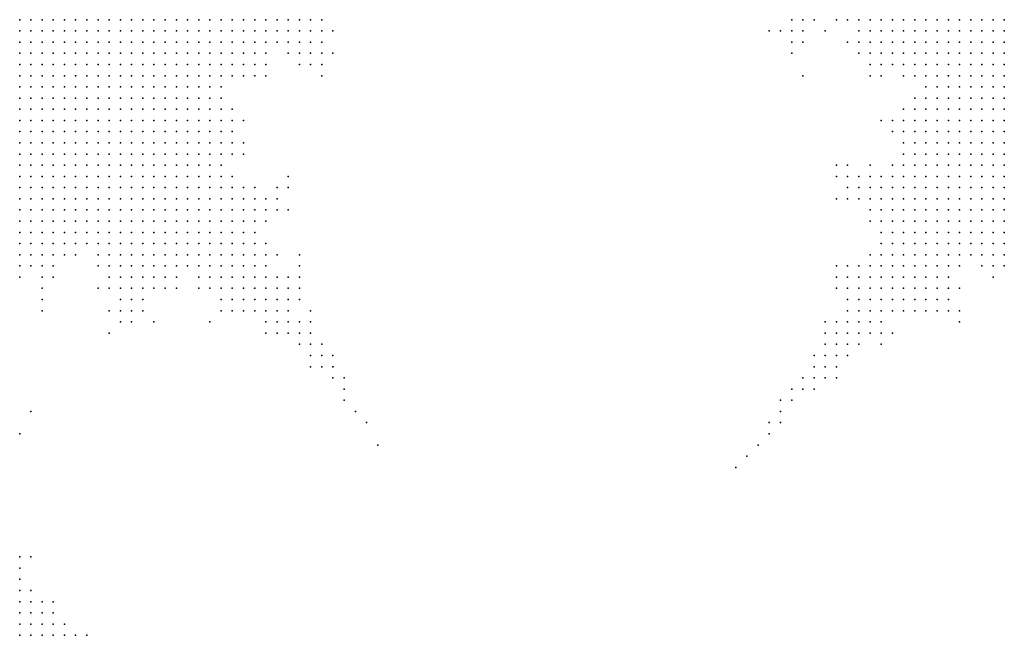
# Model space of a CAD drawing. Units: inches. Extents: x -1.42 to 1.42, y -0.98 to 0.98.
# Drawn here: x 0 to 0.18, y 0.76 to 0.87 of the extents above; entities that cross this region are included whole.
import ezdxf

# ---------------------------------------------------------------- set-up
doc = ezdxf.new("R2010")
doc.units = ezdxf.units.IN
doc.header["$MEASUREMENT"] = 0
doc.header["$PDMODE"] = 32
doc.header["$PDSIZE"] = 1e-05
for name, color, linetype in [('layer10', 10, 'Continuous'), ('layer102', 102, 'Continuous'), ('layer11', 11, 'Continuous'), ('layer112', 112, 'Continuous'), ('layer12', 12, 'Continuous'), ('layer13', 13, 'Continuous'), ('layer14', 14, 'Continuous'), ('layer15', 15, 'Continuous'), ('layer16', 16, 'Continuous'), ('layer17', 17, 'Continuous'), ('layer18', 18, 'Continuous'), ('layer19', 19, 'Continuous'), ('layer20', 20, 'Continuous'), ('layer21', 21, 'Continuous'), ('layer22', 22, 'Continuous'), ('layer23', 23, 'Continuous'), ('layer24', 24, 'Continuous'), ('layer25', 25, 'Continuous'), ('layer26', 26, 'Continuous'), ('layer27', 27, 'Continuous'), ('layer28', 28, 'Continuous'), ('layer29', 29, 'Continuous'), ('layer30', 30, 'Continuous'), ('layer31', 31, 'Continuous'), ('layer32', 32, 'Continuous'), ('layer33', 33, 'Continuous'), ('layer34', 34, 'Continuous'), ('layer37', 37, 'Continuous'), ('layer38', 38, 'Continuous'), ('layer39', 39, 'Continuous'), ('layer40', 40, 'Continuous'), ('layer44', 44, 'Continuous'), ('layer45', 45, 'Continuous'), ('layer46', 46, 'Continuous'), ('layer48', 48, 'Continuous'), ('layer49', 49, 'Continuous'), ('layer50', 50, 'Continuous'), ('layer52', 52, 'Continuous'), ('layer53', 53, 'Continuous'), ('layer54', 54, 'Continuous'), ('layer58', 58, 'Continuous'), ('layer6', 6, 'Continuous'), ('layer62', 62, 'Continuous'), ('layer63', 63, 'Continuous'), ('layer64', 64, 'Continuous'), ('layer69', 69, 'Continuous'), ('layer7', 7, 'Continuous'), ('layer74', 74, 'Continuous'), ('layer78', 78, 'Continuous'), ('layer8', 8, 'Continuous'), ('layer81', 81, 'Continuous'), ('layer83', 83, 'Continuous'), ('layer9', 9, 'Continuous')]:
    doc.layers.add(name, color=color, linetype=linetype)

msp = doc.modelspace()

# ---------------------------------------------------------------- linework, layer by layer
at = {"layer": 'layer10', "color": 10}
for p in [(0.0422, 0.8665), (0.0442, 0.8665), (0.1522, 0.8665), (0.0422, 0.8645), (0.0442, 0.8645), (0.1522, 0.8645), (0.1542, 0.8645), (0.0402, 0.8625), (0.0422, 0.8625), (0.0442, 0.8625), (0.1542, 0.8625), (0.1562, 0.8625), (0.0382, 0.8605), (0.0402, 0.8605), (0.0422, 0.8605), (0.1562, 0.8605), (0.1582, 0.8605), (0.0382, 0.8585), (0.1602, 0.8585), (0.0362, 0.8565), (0.1622, 0.8545), (0.1622, 0.8525), (0.0342, 0.8505), (0.0362, 0.8505), (0.1622, 0.8505), (0.1642, 0.8505), (0.0342, 0.8485), (0.0362, 0.8485), (0.1622, 0.8485), (0.1642, 0.8485), (0.0342, 0.8465), (0.0362, 0.8465), (0.1622, 0.8465), (0.1642, 0.8465), (0.0342, 0.8445), (0.1622, 0.8445), (0.1642, 0.8445), (0.1662, 0.8445), (0.0342, 0.8425), (0.1622, 0.8425), (0.1642, 0.8425), (0.1662, 0.8425), (0.0342, 0.8405), (0.1622, 0.8405), (0.1642, 0.8405), (0.1662, 0.8405), (0.0342, 0.8385), (0.1642, 0.8385), (0.1662, 0.8385), (0.1682, 0.8385), (0.0322, 0.8365), (0.0342, 0.8365), (0.1642, 0.8365), (0.1662, 0.8365), (0.1682, 0.8365), (0.1702, 0.8365), (0.0322, 0.8345), (0.0342, 0.8345), (0.1662, 0.8345), (0.1682, 0.8345), (0.1702, 0.8345), (0.1722, 0.8345), (0.0302, 0.8325), (0.0322, 0.8325), (0.1682, 0.8325), (0.1702, 0.8325), (0.1722, 0.8325), (0.1742, 0.8325), (0.1762, 0.8325), (0.0262, 0.8305), (0.0282, 0.8305), (0.0302, 0.8305), (0.0322, 0.8305), (0.1722, 0.8305), (0.1742, 0.8305), (0.1762, 0.8305), (0.0222, 0.8285), (0.0242, 0.8285), (0.0262, 0.8285), (0.0282, 0.8285), (0.0302, 0.8285), (0.0102, 0.8265), (0.0122, 0.8265), (0.0142, 0.8265), (0.0162, 0.8265), (0.0182, 0.8265), (0.0202, 0.8265), (0.0222, 0.8265), (0.0242, 0.8265), (0.0262, 0.8265), (0.0282, 0.8265), (0.0302, 0.8265), (0.0022, 0.8245), (0.0042, 0.8245), (0.0062, 0.8245), (0.0182, 0.8245), (0.0202, 0.8245), (0.0222, 0.8245), (0.0242, 0.8245), (0.0262, 0.8245)]:
    msp.add_point(p, dxfattribs=at)
at = {"layer": 'layer102', "color": 102}
msp.add_point((0.1282, 0.7865), dxfattribs=at)
at = {"layer": 'layer11', "color": 11}
for p in [(0.0462, 0.8665), (0.0482, 0.8665), (0.1502, 0.8665), (0.0462, 0.8645), (0.1522, 0.8625), (0.1542, 0.8605), (0.0402, 0.8585), (0.1582, 0.8585), (0.1602, 0.8565), (0.0362, 0.8545), (0.0362, 0.8525), (0.1602, 0.8505), (0.1602, 0.8485), (0.0382, 0.8465), (0.1602, 0.8465), (0.0362, 0.8445), (0.1602, 0.8445), (0.0362, 0.8425), (0.1602, 0.8425), (0.1602, 0.8405), (0.1602, 0.8385), (0.1622, 0.8385), (0.0362, 0.8365), (0.1602, 0.8365), (0.1622, 0.8365), (0.0362, 0.8345), (0.1602, 0.8345), (0.1622, 0.8345), (0.1642, 0.8345), (0.0342, 0.8325), (0.0362, 0.8325), (0.1622, 0.8325), (0.1642, 0.8325), (0.1662, 0.8325), (0.0342, 0.8305), (0.0362, 0.8305), (0.1622, 0.8305), (0.1642, 0.8305), (0.1662, 0.8305), (0.1682, 0.8305), (0.1702, 0.8305), (0.0322, 0.8285), (0.0342, 0.8285), (0.0362, 0.8285), (0.1642, 0.8285), (0.1662, 0.8285), (0.1682, 0.8285), (0.1702, 0.8285), (0.1722, 0.8285), (0.1742, 0.8285), (0.1762, 0.8285), (0.0322, 0.8265), (0.0342, 0.8265), (0.1682, 0.8265), (0.1702, 0.8265), (0.1722, 0.8265), (0.1742, 0.8265), (0.1762, 0.8265), (0.0002, 0.8245), (0.0082, 0.8245), (0.0162, 0.8245), (0.0282, 0.8245), (0.0302, 0.8245), (0.0322, 0.8245), (0.0022, 0.8225), (0.0042, 0.8225), (0.0182, 0.8225), (0.0202, 0.8225), (0.0222, 0.8225), (0.0242, 0.8225), (0.0262, 0.8225), (0.0282, 0.8225)]:
    msp.add_point(p, dxfattribs=at)
at = {"layer": 'layer112', "color": 112}
msp.add_point((0.0642, 0.7905), dxfattribs=at)
at = {"layer": 'layer12', "color": 12}
for p in [(0.0502, 0.8665), (0.0522, 0.8665), (0.0482, 0.8645), (0.0502, 0.8645), (0.1502, 0.8645), (0.0462, 0.8625), (0.1502, 0.8625), (0.0442, 0.8605), (0.1522, 0.8605), (0.0422, 0.8585), (0.1542, 0.8585), (0.1562, 0.8585), (0.0382, 0.8485), (0.1582, 0.8485), (0.1582, 0.8465), (0.0382, 0.8445), (0.1582, 0.8445), (0.0362, 0.8405), (0.0362, 0.8385), (0.1582, 0.8385), (0.1582, 0.8365), (0.0382, 0.8345), (0.1562, 0.8345), (0.1582, 0.8345), (0.0382, 0.8325), (0.1562, 0.8325), (0.1582, 0.8325), (0.1602, 0.8325), (0.0382, 0.8305), (0.0402, 0.8305), (0.1562, 0.8305), (0.1582, 0.8305), (0.1602, 0.8305), (0.0382, 0.8285), (0.0402, 0.8285), (0.1582, 0.8285), (0.1602, 0.8285), (0.1622, 0.8285), (0.0362, 0.8265), (0.0382, 0.8265), (0.0402, 0.8265), (0.1602, 0.8265), (0.1622, 0.8265), (0.1642, 0.8265), (0.1662, 0.8265), (0.0102, 0.8245), (0.0142, 0.8245), (0.0342, 0.8245), (0.0362, 0.8245), (0.0382, 0.8245), (0.1722, 0.8245), (0.1742, 0.8245), (0.1762, 0.8245), (0.0062, 0.8225), (0.0162, 0.8225), (0.0302, 0.8225), (0.0322, 0.8225), (0.0342, 0.8225), (0.0182, 0.8205), (0.0202, 0.8205), (0.0222, 0.8205), (0.0242, 0.8205), (0.0262, 0.8205), (0.0222, 0.8185)]:
    msp.add_point(p, dxfattribs=at)
at = {"layer": 'layer13', "color": 13}
for p in [(0.0522, 0.8645), (0.0482, 0.8625), (0.0502, 0.8625), (0.0442, 0.8585), (0.0382, 0.8565), (0.1602, 0.8525), (0.0382, 0.8505), (0.1582, 0.8425), (0.1582, 0.8405), (0.1562, 0.8385), (0.1562, 0.8365), (0.0402, 0.8345), (0.1542, 0.8345), (0.0402, 0.8325), (0.0422, 0.8325), (0.1542, 0.8325), (0.0422, 0.8305), (0.1542, 0.8305), (0.0422, 0.8285), (0.1562, 0.8285), (0.0422, 0.8265), (0.1562, 0.8265), (0.1582, 0.8265), (0.0402, 0.8245), (0.1582, 0.8245), (0.1602, 0.8245), (0.1622, 0.8245), (0.1642, 0.8245), (0.1662, 0.8245), (0.1682, 0.8245), (0.1702, 0.8245), (0.0002, 0.8225), (0.0362, 0.8225), (0.0382, 0.8225), (0.0402, 0.8225), (0.1602, 0.8225), (0.1622, 0.8225), (0.1642, 0.8225), (0.1662, 0.8225), (0.0042, 0.8205), (0.0282, 0.8205), (0.0342, 0.8205), (0.0362, 0.8205), (0.0382, 0.8205), (0.0182, 0.8185), (0.0202, 0.8185), (0.0242, 0.8185)]:
    msp.add_point(p, dxfattribs=at)
at = {"layer": 'layer14', "color": 14}
for p in [(0.0542, 0.8665), (0.1402, 0.8665), (0.0542, 0.8645), (0.0522, 0.8625), (0.1502, 0.8605), (0.0422, 0.8565), (0.1582, 0.8565), (0.1582, 0.8505), (0.1562, 0.8485), (0.0382, 0.8425), (0.1542, 0.8385), (0.0382, 0.8365), (0.1522, 0.8365), (0.1542, 0.8365), (0.0422, 0.8345), (0.1522, 0.8345), (0.1522, 0.8325), (0.1542, 0.8285), (0.1542, 0.8265), (0.0422, 0.8245), (0.1562, 0.8245), (0.0422, 0.8225), (0.1562, 0.8225), (0.1582, 0.8225), (0.1742, 0.8225), (0.0062, 0.8205), (0.0162, 0.8205), (0.0322, 0.8205), (0.0402, 0.8205), (0.0422, 0.8205), (0.1562, 0.8205), (0.1582, 0.8205), (0.1602, 0.8205), (0.1622, 0.8205), (0.1642, 0.8205), (0.0262, 0.8185), (0.1602, 0.8185), (0.0202, 0.8165), (0.0222, 0.8165)]:
    msp.add_point(p, dxfattribs=at)
at = {"layer": 'layer15', "color": 15}
for p in [(0.1382, 0.8665), (0.1422, 0.8665), (0.1462, 0.8665), (0.1482, 0.8665), (0.0502, 0.8605), (0.0522, 0.8605), (0.0442, 0.8565), (0.1562, 0.8465), (0.0402, 0.8445), (0.1562, 0.8405), (0.0382, 0.8385), (0.1522, 0.8385), (0.0442, 0.8345), (0.0442, 0.8325), (0.0442, 0.8305), (0.1522, 0.8305), (0.0442, 0.8265), (0.0442, 0.8245), (0.1542, 0.8245), (0.0142, 0.8225), (0.0442, 0.8225), (0.1542, 0.8225), (0.1682, 0.8225), (0.1722, 0.8225), (0.1762, 0.8225), (0.1542, 0.8205), (0.1662, 0.8205), (0.0162, 0.8185), (0.0362, 0.8185), (0.0382, 0.8185), (0.0402, 0.8185), (0.0422, 0.8185), (0.1562, 0.8185), (0.1582, 0.8185), (0.1622, 0.8185), (0.1642, 0.8185), (0.0182, 0.8165), (0.0402, 0.8165), (0.0202, 0.8145)]:
    msp.add_point(p, dxfattribs=at)
at = {"layer": 'layer16', "color": 16}
for p in [(0.0542, 0.8625), (0.1522, 0.8585), (0.0402, 0.8485), (0.1502, 0.8365), (0.1502, 0.8345), (0.1522, 0.8245), (0.1522, 0.8225), (0.0442, 0.8205), (0.1522, 0.8205), (0.0042, 0.8185), (0.0282, 0.8185), (0.0342, 0.8185), (0.0442, 0.8185), (0.1522, 0.8185), (0.1542, 0.8185), (0.1662, 0.8185), (0.0382, 0.8165), (0.0422, 0.8165), (0.1542, 0.8165), (0.1562, 0.8165), (0.1582, 0.8165), (0.1602, 0.8165), (0.1622, 0.8165), (0.1642, 0.8165), (0.0182, 0.8145), (0.0222, 0.8145)]:
    msp.add_point(p, dxfattribs=at)
at = {"layer": 'layer17', "color": 17}
for p in [(0.1382, 0.8645), (0.0542, 0.8605), (0.1502, 0.8385), (0.0422, 0.8365), (0.0462, 0.8345), (0.0462, 0.8325), (0.0462, 0.8205), (0.1502, 0.8205), (0.0322, 0.8185), (0.0462, 0.8185), (0.1502, 0.8185), (0.0442, 0.8165), (0.0462, 0.8165), (0.1502, 0.8165), (0.1522, 0.8165), (0.1662, 0.8165), (0.0002, 0.7645), (0.0002, 0.7625), (0.0002, 0.7605)]:
    msp.add_point(p, dxfattribs=at)
at = {"layer": 'layer18', "color": 18}
for p in [(0.1402, 0.8645), (0.0402, 0.8365), (0.1482, 0.8365), (0.0002, 0.8205), (0.0482, 0.8185), (0.0382, 0.8145), (0.0402, 0.8145), (0.0442, 0.8145), (0.0462, 0.8145), (0.1502, 0.8145), (0.1522, 0.8145), (0.1542, 0.8145), (0.1562, 0.8145), (0.1582, 0.8145), (0.0002, 0.7685), (0.0002, 0.7585)]:
    msp.add_point(p, dxfattribs=at)
at = {"layer": 'layer19', "color": 19}
for p in [(0.1362, 0.8645), (0.1382, 0.8625), (0.0542, 0.8585), (0.0402, 0.8565), (0.1542, 0.8485), (0.1482, 0.8385), (0.1482, 0.8345), (0.0482, 0.8205), (0.1482, 0.8205), (0.1482, 0.8185), (0.0362, 0.8165), (0.0482, 0.8165), (0.1482, 0.8165), (0.0422, 0.8145), (0.0482, 0.8145), (0.1642, 0.8145), (0.1662, 0.8145), (0.0182, 0.8125), (0.1502, 0.8125), (0.1522, 0.8125), (0.0002, 0.7705), (0.0002, 0.7665), (0.0022, 0.7625), (0.0022, 0.7605), (0.0022, 0.7585)]:
    msp.add_point(p, dxfattribs=at)
at = {"layer": 'layer20', "color": 20}
for p in [(0.0482, 0.8605), (0.0522, 0.8585), (0.1522, 0.8565), (0.1522, 0.8405), (0.0462, 0.8365), (0.0482, 0.8325), (0.1742, 0.8205), (0.0362, 0.8145), (0.1482, 0.8145), (0.1622, 0.8145), (0.0462, 0.8125), (0.0482, 0.8125), (0.1482, 0.8125), (0.1542, 0.8125), (0.1502, 0.8105), (0.1522, 0.8105), (0.0042, 0.7605), (0.0042, 0.7585)]:
    msp.add_point(p, dxfattribs=at)
at = {"layer": 'layer21', "color": 21}
for p in [(0.1482, 0.8625), (0.1682, 0.8185), (0.1482, 0.8105), (0.1542, 0.8105), (0.0002, 0.7565)]:
    msp.add_point(p, dxfattribs=at)
at = {"layer": 'layer22', "color": 22}
for p in [(0.0402, 0.8425), (0.0482, 0.8365), (0.0462, 0.8245), (0.1502, 0.8225), (0.1462, 0.8205), (0.0162, 0.8145), (0.1682, 0.8145), (0.0502, 0.8125), (0.1462, 0.8125), (0.0462, 0.8105), (0.0482, 0.8105), (0.1462, 0.8105), (0.0042, 0.7625), (0.0062, 0.7585), (0.0022, 0.7565), (0.0042, 0.7565)]:
    msp.add_point(p, dxfattribs=at)
at = {"layer": 'layer23', "color": 23}
for p in [(0.0562, 0.8645), (0.0562, 0.8605), (0.0502, 0.8205), (0.0502, 0.8105), (0.1462, 0.8085), (0.1482, 0.8085), (0.0062, 0.7565)]:
    msp.add_point(p, dxfattribs=at)
at = {"layer": 'layer24', "color": 24}
for p in [(0.0542, 0.8565), (0.1462, 0.8405), (0.1462, 0.8345), (0.0142, 0.8185), (0.1442, 0.8105), (0.1502, 0.8085), (0.1462, 0.8065), (0.0062, 0.7605), (0.0082, 0.7565)]:
    msp.add_point(p, dxfattribs=at)
at = {"layer": 'layer25', "color": 25}
for p in [(0.1382, 0.8605), (0.1462, 0.8225), (0.1482, 0.8225), (0.0042, 0.8165), (0.1602, 0.8145), (0.1442, 0.8125), (0.0162, 0.8105), (0.0442, 0.8105), (0.0522, 0.8105), (0.0502, 0.8085), (0.1442, 0.8085), (0.1442, 0.8065), (0.1482, 0.8065), (0.0002, 0.7925), (0.0022, 0.7645)]:
    msp.add_point(p, dxfattribs=at)
at = {"layer": 'layer26', "color": 26}
for p in [(0.1402, 0.8625), (0.1462, 0.8385), (0.0242, 0.8125), (0.0442, 0.8125), (0.0522, 0.8085), (0.0082, 0.7585)]:
    msp.add_point(p, dxfattribs=at)
at = {"layer": 'layer27', "color": 27}
for p in [(0.1342, 0.8645), (0.1482, 0.8405), (0.0502, 0.8225), (0.1462, 0.8185), (0.0202, 0.8125), (0.1422, 0.8065), (0.1442, 0.8045), (0.0102, 0.7565)]:
    msp.add_point(p, dxfattribs=at)
at = {"layer": 'layer28', "color": 28}
for p in [(0.0502, 0.8585), (0.0522, 0.8145), (0.0522, 0.8125), (0.0522, 0.8065), (0.1422, 0.8045), (0.0022, 0.7705)]:
    msp.add_point(p, dxfattribs=at)
at = {"layer": 'layer29', "color": 29}
for p in [(0.0502, 0.8165), (0.1542, 0.8085), (0.0062, 0.7625)]:
    msp.add_point(p, dxfattribs=at)
at = {"layer": 'layer30', "color": 30}
for p in [(0.0542, 0.8065), (0.1462, 0.8045), (0.1422, 0.8025)]:
    msp.add_point(p, dxfattribs=at)
at = {"layer": 'layer31', "color": 31}
for p in [(0.1682, 0.8125), (0.1442, 0.8025)]:
    msp.add_point(p, dxfattribs=at)
at = {"layer": 'layer32', "color": 32}
for p in [(0.0542, 0.8085), (0.1402, 0.8025)]:
    msp.add_point(p, dxfattribs=at)
at = {"layer": 'layer33', "color": 33}
for p in [(0.0502, 0.8185), (0.0342, 0.8125), (0.0542, 0.8045)]:
    msp.add_point(p, dxfattribs=at)
at = {"layer": 'layer34', "color": 34}
for p in [(0.0482, 0.8385), (0.1402, 0.8005), (0.0122, 0.7565)]:
    msp.add_point(p, dxfattribs=at)
at = {"layer": 'layer37', "color": 37}
msp.add_point((0.1442, 0.8645), dxfattribs=at)
at = {"layer": 'layer38', "color": 38}
for p in [(0.0562, 0.8065), (0.0562, 0.8025), (0.1382, 0.8005)]:
    msp.add_point(p, dxfattribs=at)
at = {"layer": 'layer39', "color": 39}
msp.add_point((0.1382, 0.7985), dxfattribs=at)
at = {"layer": 'layer40', "color": 40}
msp.add_point((0.0562, 0.8045), dxfattribs=at)
at = {"layer": 'layer44', "color": 44}
msp.add_point((0.1562, 0.8105), dxfattribs=at)
at = {"layer": 'layer45', "color": 45}
for p in [(0.1362, 0.7985), (0.1362, 0.7965)]:
    msp.add_point(p, dxfattribs=at)
at = {"layer": 'layer46', "color": 46}
msp.add_point((0.0582, 0.8005), dxfattribs=at)
at = {"layer": 'layer48', "color": 48}
msp.add_point((0.1422, 0.8005), dxfattribs=at)
at = {"layer": 'layer49', "color": 49}
msp.add_point((0.0522, 0.8045), dxfattribs=at)
at = {"layer": 'layer50', "color": 50}
msp.add_point((0.0582, 0.8025), dxfattribs=at)
at = {"layer": 'layer52', "color": 52}
msp.add_point((0.1362, 0.7945), dxfattribs=at)
at = {"layer": 'layer53', "color": 53}
msp.add_point((0.1342, 0.7945), dxfattribs=at)
at = {"layer": 'layer54', "color": 54}
msp.add_point((0.0582, 0.7985), dxfattribs=at)
at = {"layer": 'layer58', "color": 58}
msp.add_point((0.0502, 0.8245), dxfattribs=at)
at = {"layer": 'layer6', "color": 6}
for p in [(0.0002, 0.8665), (0.0022, 0.8665), (0.0042, 0.8665), (0.0062, 0.8665), (0.0082, 0.8665), (0.0102, 0.8665), (0.0122, 0.8665), (0.0142, 0.8665), (0.0162, 0.8665), (0.0002, 0.8645), (0.0022, 0.8645), (0.0042, 0.8645), (0.0062, 0.8645), (0.0082, 0.8645), (0.0102, 0.8645), (0.0122, 0.8645), (0.0142, 0.8645), (0.0002, 0.8625), (0.0022, 0.8625), (0.0042, 0.8625), (0.0062, 0.8625), (0.0082, 0.8625), (0.0102, 0.8625), (0.0122, 0.8625), (0.0002, 0.8605), (0.0022, 0.8605), (0.0042, 0.8605), (0.0062, 0.8605), (0.0082, 0.8605), (0.0102, 0.8605), (0.0122, 0.8605), (0.0002, 0.8585), (0.0022, 0.8585), (0.0042, 0.8585), (0.0062, 0.8585), (0.0082, 0.8585), (0.0102, 0.8585), (0.0002, 0.8565), (0.0022, 0.8565), (0.0042, 0.8565), (0.0062, 0.8565), (0.0082, 0.8565), (0.0102, 0.8565), (0.0002, 0.8545), (0.0022, 0.8545), (0.0042, 0.8545), (0.0062, 0.8545), (0.0082, 0.8545), (0.0002, 0.8525), (0.0022, 0.8525), (0.0042, 0.8525), (0.0062, 0.8525), (0.0002, 0.8505), (0.0022, 0.8505), (0.0042, 0.8505), (0.0002, 0.8485), (0.0022, 0.8485), (0.0002, 0.8465), (0.0002, 0.8445)]:
    msp.add_point(p, dxfattribs=at)
at = {"layer": 'layer62', "color": 62}
for p in [(0.0022, 0.7965), (0.0602, 0.7965), (0.1342, 0.7925)]:
    msp.add_point(p, dxfattribs=at)
at = {"layer": 'layer63', "color": 63}
msp.add_point((0.1542, 0.8565), dxfattribs=at)
at = {"layer": 'layer64', "color": 64}
msp.add_point((0.0042, 0.8145), dxfattribs=at)
at = {"layer": 'layer69', "color": 69}
msp.add_point((0.1322, 0.7905), dxfattribs=at)
at = {"layer": 'layer7', "color": 7}
for p in [(0.0182, 0.8665), (0.0202, 0.8665), (0.0222, 0.8665), (0.0242, 0.8665), (0.0262, 0.8665), (0.0282, 0.8665), (0.1662, 0.8665), (0.1682, 0.8665), (0.1702, 0.8665), (0.1722, 0.8665), (0.1742, 0.8665), (0.1762, 0.8665), (0.0162, 0.8645), (0.0182, 0.8645), (0.0202, 0.8645), (0.0222, 0.8645), (0.0242, 0.8645), (0.0262, 0.8645), (0.0282, 0.8645), (0.1682, 0.8645), (0.1702, 0.8645), (0.1722, 0.8645), (0.1742, 0.8645), (0.1762, 0.8645), (0.0142, 0.8625), (0.0162, 0.8625), (0.0182, 0.8625), (0.0202, 0.8625), (0.0222, 0.8625), (0.0242, 0.8625), (0.0262, 0.8625), (0.0282, 0.8625), (0.1702, 0.8625), (0.1722, 0.8625), (0.1742, 0.8625), (0.1762, 0.8625), (0.0142, 0.8605), (0.0162, 0.8605), (0.0182, 0.8605), (0.0202, 0.8605), (0.0222, 0.8605), (0.0242, 0.8605), (0.0262, 0.8605), (0.0282, 0.8605), (0.1702, 0.8605), (0.1722, 0.8605), (0.1742, 0.8605), (0.1762, 0.8605), (0.0122, 0.8585), (0.0142, 0.8585), (0.0162, 0.8585), (0.0182, 0.8585), (0.0202, 0.8585), (0.0222, 0.8585), (0.0242, 0.8585), (0.0262, 0.8585), (0.0282, 0.8585), (0.1742, 0.8585), (0.1762, 0.8585), (0.0122, 0.8565), (0.0142, 0.8565), (0.0162, 0.8565), (0.0182, 0.8565), (0.0202, 0.8565), (0.0222, 0.8565), (0.0242, 0.8565), (0.0262, 0.8565), (0.1762, 0.8565), (0.0102, 0.8545), (0.0122, 0.8545), (0.0142, 0.8545), (0.0162, 0.8545), (0.0182, 0.8545), (0.0202, 0.8545), (0.0222, 0.8545), (0.0242, 0.8545), (0.0262, 0.8545), (0.0082, 0.8525), (0.0102, 0.8525), (0.0122, 0.8525), (0.0142, 0.8525), (0.0162, 0.8525), (0.0182, 0.8525), (0.0202, 0.8525), (0.0222, 0.8525), (0.0242, 0.8525), (0.0262, 0.8525), (0.0062, 0.8505), (0.0082, 0.8505), (0.0102, 0.8505), (0.0122, 0.8505), (0.0142, 0.8505), (0.0162, 0.8505), (0.0182, 0.8505), (0.0202, 0.8505), (0.0222, 0.8505), (0.0242, 0.8505), (0.0042, 0.8485), (0.0062, 0.8485), (0.0082, 0.8485), (0.0102, 0.8485), (0.0122, 0.8485), (0.0142, 0.8485), (0.0162, 0.8485), (0.0182, 0.8485), (0.0202, 0.8485), (0.0222, 0.8485), (0.0022, 0.8465), (0.0042, 0.8465), (0.0062, 0.8465), (0.0082, 0.8465), (0.0102, 0.8465), (0.0122, 0.8465), (0.0142, 0.8465), (0.0162, 0.8465), (0.0182, 0.8465), (0.0202, 0.8465), (0.0222, 0.8465), (0.0022, 0.8445), (0.0042, 0.8445), (0.0062, 0.8445), (0.0082, 0.8445), (0.0102, 0.8445), (0.0122, 0.8445), (0.0142, 0.8445), (0.0162, 0.8445), (0.0182, 0.8445), (0.0202, 0.8445), (0.0002, 0.8425), (0.0022, 0.8425), (0.0042, 0.8425), (0.0062, 0.8425), (0.0082, 0.8425), (0.0102, 0.8425), (0.0122, 0.8425), (0.0142, 0.8425), (0.0162, 0.8425), (0.0002, 0.8405), (0.0022, 0.8405), (0.0042, 0.8405), (0.0062, 0.8405), (0.0082, 0.8405), (0.0102, 0.8405), (0.0122, 0.8405), (0.0142, 0.8405), (0.0002, 0.8385), (0.0022, 0.8385), (0.0042, 0.8385), (0.0062, 0.8385), (0.0082, 0.8385), (0.0102, 0.8385), (0.0002, 0.8365), (0.0022, 0.8365), (0.0042, 0.8365), (0.0062, 0.8365), (0.0002, 0.8345), (0.0022, 0.8345)]:
    msp.add_point(p, dxfattribs=at)
at = {"layer": 'layer74', "color": 74}
msp.add_point((0.1402, 0.8565), dxfattribs=at)
at = {"layer": 'layer78', "color": 78}
msp.add_point((0.0622, 0.7945), dxfattribs=at)
at = {"layer": 'layer8', "color": 8}
for p in [(0.0302, 0.8665), (0.0322, 0.8665), (0.0342, 0.8665), (0.1602, 0.8665), (0.1622, 0.8665), (0.1642, 0.8665), (0.0302, 0.8645), (0.0322, 0.8645), (0.0342, 0.8645), (0.1602, 0.8645), (0.1622, 0.8645), (0.1642, 0.8645), (0.1662, 0.8645), (0.0302, 0.8625), (0.0322, 0.8625), (0.0342, 0.8625), (0.1622, 0.8625), (0.1642, 0.8625), (0.1662, 0.8625), (0.1682, 0.8625), (0.0302, 0.8605), (0.0322, 0.8605), (0.0342, 0.8605), (0.1642, 0.8605), (0.1662, 0.8605), (0.1682, 0.8605), (0.0302, 0.8585), (0.0322, 0.8585), (0.1642, 0.8585), (0.1662, 0.8585), (0.1682, 0.8585), (0.1702, 0.8585), (0.1722, 0.8585), (0.0282, 0.8565), (0.0302, 0.8565), (0.0322, 0.8565), (0.1662, 0.8565), (0.1682, 0.8565), (0.1702, 0.8565), (0.1722, 0.8565), (0.1742, 0.8565), (0.0282, 0.8545), (0.0302, 0.8545), (0.0322, 0.8545), (0.1682, 0.8545), (0.1702, 0.8545), (0.1722, 0.8545), (0.1742, 0.8545), (0.1762, 0.8545), (0.0282, 0.8525), (0.0302, 0.8525), (0.1702, 0.8525), (0.1722, 0.8525), (0.1742, 0.8525), (0.1762, 0.8525), (0.0262, 0.8505), (0.0282, 0.8505), (0.0302, 0.8505), (0.1702, 0.8505), (0.1722, 0.8505), (0.1742, 0.8505), (0.1762, 0.8505), (0.0242, 0.8485), (0.0262, 0.8485), (0.0282, 0.8485), (0.0302, 0.8485), (0.1722, 0.8485), (0.1742, 0.8485), (0.1762, 0.8485), (0.0242, 0.8465), (0.0262, 0.8465), (0.0282, 0.8465), (0.1742, 0.8465), (0.1762, 0.8465), (0.0222, 0.8445), (0.0242, 0.8445), (0.0262, 0.8445), (0.0182, 0.8425), (0.0202, 0.8425), (0.0222, 0.8425), (0.0242, 0.8425), (0.0262, 0.8425), (0.0162, 0.8405), (0.0182, 0.8405), (0.0202, 0.8405), (0.0222, 0.8405), (0.0242, 0.8405), (0.0122, 0.8385), (0.0142, 0.8385), (0.0162, 0.8385), (0.0182, 0.8385), (0.0202, 0.8385), (0.0222, 0.8385), (0.0082, 0.8365), (0.0102, 0.8365), (0.0122, 0.8365), (0.0142, 0.8365), (0.0162, 0.8365), (0.0182, 0.8365), (0.0202, 0.8365), (0.0222, 0.8365), (0.0042, 0.8345), (0.0062, 0.8345), (0.0082, 0.8345), (0.0102, 0.8345), (0.0122, 0.8345), (0.0142, 0.8345), (0.0162, 0.8345), (0.0182, 0.8345), (0.0202, 0.8345), (0.0002, 0.8325), (0.0022, 0.8325), (0.0042, 0.8325), (0.0062, 0.8325), (0.0082, 0.8325), (0.0102, 0.8325), (0.0122, 0.8325), (0.0142, 0.8325), (0.0162, 0.8325), (0.0002, 0.8305), (0.0022, 0.8305), (0.0042, 0.8305), (0.0062, 0.8305), (0.0082, 0.8305), (0.0102, 0.8305), (0.0122, 0.8305), (0.0022, 0.8285), (0.0042, 0.8285), (0.0062, 0.8285)]:
    msp.add_point(p, dxfattribs=at)
at = {"layer": 'layer81', "color": 81}
msp.add_point((0.1462, 0.8025), dxfattribs=at)
at = {"layer": 'layer83', "color": 83}
msp.add_point((0.1302, 0.7885), dxfattribs=at)
at = {"layer": 'layer9', "color": 9}
for p in [(0.0362, 0.8665), (0.0382, 0.8665), (0.0402, 0.8665), (0.1542, 0.8665), (0.1562, 0.8665), (0.1582, 0.8665), (0.0362, 0.8645), (0.0382, 0.8645), (0.0402, 0.8645), (0.1562, 0.8645), (0.1582, 0.8645), (0.0362, 0.8625), (0.0382, 0.8625), (0.1582, 0.8625), (0.1602, 0.8625), (0.0362, 0.8605), (0.1602, 0.8605), (0.1622, 0.8605), (0.0342, 0.8585), (0.0362, 0.8585), (0.1622, 0.8585), (0.0342, 0.8565), (0.1622, 0.8565), (0.1642, 0.8565), (0.0342, 0.8545), (0.1642, 0.8545), (0.1662, 0.8545), (0.0322, 0.8525), (0.0342, 0.8525), (0.1642, 0.8525), (0.1662, 0.8525), (0.1682, 0.8525), (0.0322, 0.8505), (0.1662, 0.8505), (0.1682, 0.8505), (0.0322, 0.8485), (0.1662, 0.8485), (0.1682, 0.8485), (0.1702, 0.8485), (0.0302, 0.8465), (0.0322, 0.8465), (0.1662, 0.8465), (0.1682, 0.8465), (0.1702, 0.8465), (0.1722, 0.8465), (0.0282, 0.8445), (0.0302, 0.8445), (0.0322, 0.8445), (0.1682, 0.8445), (0.1702, 0.8445), (0.1722, 0.8445), (0.1742, 0.8445), (0.1762, 0.8445), (0.0282, 0.8425), (0.0302, 0.8425), (0.0322, 0.8425), (0.1682, 0.8425), (0.1702, 0.8425), (0.1722, 0.8425), (0.1742, 0.8425), (0.1762, 0.8425), (0.0262, 0.8405), (0.0282, 0.8405), (0.0302, 0.8405), (0.0322, 0.8405), (0.1682, 0.8405), (0.1702, 0.8405), (0.1722, 0.8405), (0.1742, 0.8405), (0.1762, 0.8405), (0.0242, 0.8385), (0.0262, 0.8385), (0.0282, 0.8385), (0.0302, 0.8385), (0.0322, 0.8385), (0.1702, 0.8385), (0.1722, 0.8385), (0.1742, 0.8385), (0.1762, 0.8385), (0.0242, 0.8365), (0.0262, 0.8365), (0.0282, 0.8365), (0.0302, 0.8365), (0.1722, 0.8365), (0.1742, 0.8365), (0.1762, 0.8365), (0.0222, 0.8345), (0.0242, 0.8345), (0.0262, 0.8345), (0.0282, 0.8345), (0.0302, 0.8345), (0.1742, 0.8345), (0.1762, 0.8345), (0.0182, 0.8325), (0.0202, 0.8325), (0.0222, 0.8325), (0.0242, 0.8325), (0.0262, 0.8325), (0.0282, 0.8325), (0.0142, 0.8305), (0.0162, 0.8305), (0.0182, 0.8305), (0.0202, 0.8305), (0.0222, 0.8305), (0.0242, 0.8305), (0.0002, 0.8285), (0.0082, 0.8285), (0.0102, 0.8285), (0.0122, 0.8285), (0.0142, 0.8285), (0.0162, 0.8285), (0.0182, 0.8285), (0.0202, 0.8285), (0.0002, 0.8265), (0.0022, 0.8265), (0.0042, 0.8265), (0.0062, 0.8265), (0.0082, 0.8265)]:
    msp.add_point(p, dxfattribs=at)

doc.saveas('drawing.dxf')
